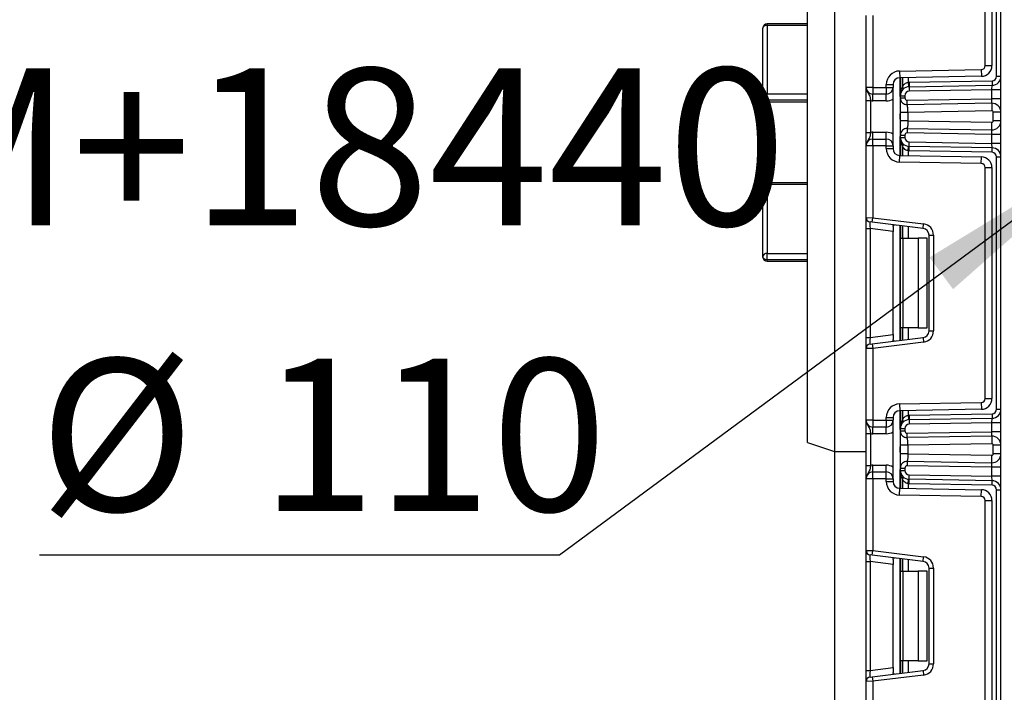
# Paper-space layout 'Высокий борт' of a CAD drawing. Units: millimetres. Extents: x -446 to 6636, y -712 to 3696.
# Drawn here: x 1765 to 1984, y 1582 to 1732 of the extents above; entities that cross this region are included whole.
import ezdxf

# ---------------------------------------------------------------- set-up
doc = ezdxf.new("R2010")
doc.units = ezdxf.units.MM
doc.layers.add('FORMAT', color=7, linetype='Continuous')
doc.styles.add('SLDTEXTSTYLE0', font='TXT', dxfattribs={"width": 0.7, "bigfont": 'bigfont'})
doc.styles.add('SLDTEXTSTYLE1', font='TXT', dxfattribs={"width": 0.7})
doc.dimstyles.new('SLDDIMSTYLE2', dxfattribs={"dimtxt": 33.930745, "dimasz": 50, "dimexe": 0, "dimexo": 0.0625, "dimgap": 8.482686, "dimtad": 0, "dimtih": 1, "dimtoh": 1, "dimdec": 4, "dimlfac": 0.5, "dimrnd": 1e-09, "dimzin": 12, "dimdsep": 46, "dimtxsty": 'SLDTEXTSTYLE1', "dimsah": 1, "dimcen": 0, "dimadec": 0, "dimazin": 3, "dimtfac": 1, "dimtdec": 4, "dimtmove": 0, "dimatfit": 3, "dimfxl": 0, "dimfrac": 2, "dimtolj": 1, "dimtzin": 12, "dimarcsym": 0})

# ---------------------------------------------------------------- blocks, each defined once
blk = doc.blocks.new('_D_36')
at = {"layer": 'FORMAT', "ltscale": 10}
for p, q in [((2183, 1530.94), (2264.19, 1589.32)), ((2183, 1530.94), (2009.25, 1406.01)), ((2009.25, 1406.01), (1886.93, 1318.06)), ((1886.93, 1318.06), (1771.19, 1318.06))]:
    blk.add_line(p, q, dxfattribs=at)
for points in [[(2183, 1530.94), (2226.16, 1556.56), (2221.03, 1563.7)], [(2009.25, 1406.01), (1966.09, 1380.4), (1971.22, 1373.25)]]:
    blk.add_solid(points, dxfattribs=at)
at = {"layer": 'FORMAT', "ltscale": 10, "char_height": 33.931, "attachment_point": 1, "style": 'SLDTEXTSTYLE1'}
for s, insert in [('%%c', (1771.19, 1361.8)), ('110', (1820.39, 1361.8))]:
    blk.add_mtext(s, dxfattribs=dict(at, insert=insert))
blk = doc.blocks.new('_D_38')
at = {"layer": 'FORMAT', "ltscale": 10}
for p, q in [((2182.18, 1832.07), (2262.6, 1891.5)), ((2182.18, 1832.07), (2010.07, 1704.89)), ((2010.07, 1704.89), (1884.92, 1612.41)), ((1884.92, 1612.41), (1769.19, 1612.41))]:
    blk.add_line(p, q, dxfattribs=at)
for points in [[(2182.18, 1832.07), (2225.01, 1858.24), (2219.78, 1865.32)], [(2010.07, 1704.89), (1967.24, 1678.71), (1972.47, 1671.63)]]:
    blk.add_solid(points, dxfattribs=at)
at = {"layer": 'FORMAT', "ltscale": 10, "char_height": 33.931, "attachment_point": 1, "style": 'SLDTEXTSTYLE1'}
for s, insert in [('%%c', (1769.19, 1656.15)), ('110', (1818.39, 1656.15))]:
    blk.add_mtext(s, dxfattribs=dict(at, insert=insert))

psp = doc.layouts.new('Высокий борт')

# ---------------------------------------------------------------- linework, layer by layer
at = {"color": 7, "linetype": 'Continuous', "lineweight": 25, "ltscale": 10}
for p, q in [((1983.1251, 1334.47789), (1983.1251, 2291.47789)), ((1946.1251, 1953.47789), (1946.1251, 1635.47789)), ((1940.1251, 1637.47789), (1940.1251, 1951.47789)), ((1982.1251, 1719.04329), (1982.1251, 1775.24583)), ((1979.6251, 1721.43637), (1979.6251, 1772.85275)), ((1981.1251, 1772.85275), (1981.1251, 1721.43637)), ((1940.1251, 1730.75508), (1931.1251, 1730.75508)), ((1953.1251, 1716.57789), (1953.1251, 1732.54085)), ((1954.6251, 1732.60224), (1954.6251, 1716.57789)), ((1930.1251, 1714.35326), (1930.1251, 1729.75508)), ((1931.1251, 1730.38346), (1931.1251, 1715.13116)), ((1960.57274, 1720.21938), (1978.7408, 1720.5365)), ((1960.57274, 1720.21938), (1960.59892, 1718.71961)), ((1978.7408, 1720.5365), (1978.76698, 1719.03673)), ((1979.6251, 1721.43637), (1981.1251, 1721.43637)), ((1978.76698, 1719.03673), (1960.59892, 1718.71961)), ((1960.7451, 1714.72185), (1960.7451, 1718.72216)), ((1962.44926, 1717.70723), (1962.54787, 1716.71211)), ((1962.69274, 1717.7214), (1981.14255, 1718.04344)), ((1962.69274, 1717.7214), (1962.71019, 1716.72155)), ((1981.14255, 1718.04344), (1981.16, 1717.04359)), ((1982.1251, 1719.04329), (1983.1251, 1719.04329)), ((1954.6251, 1716.57789), (1953.1251, 1716.57789)), ((1954.6251, 1716.57789), (1954.6251, 1715.07789)), ((1954.6251, 1716.57789), (1957.6251, 1716.57789)), ((1957.6251, 1716.57789), (1957.6251, 1717.21984)), ((1957.6251, 1717.21984), (1959.1251, 1717.21984)), ((1957.6251, 1716.57789), (1959.1251, 1716.57789)), ((1957.6251, 1716.57789), (1957.6251, 1715.07789)), ((1959.1251, 1717.21984), (1959.1251, 1716.57789)), ((1959.1251, 1703.57789), (1959.1251, 1716.57789)), ((1962.71019, 1716.72155), (1981.16, 1717.04359)), ((1962.71019, 1716.72155), (1962.72764, 1715.7217)), ((1981.1251, 1716.04283), (1962.72764, 1715.7217)), ((1981.1251, 1716.04283), (1981.16, 1717.04359)), ((1983.1251, 1716.04283), (1981.1251, 1716.04283)), ((1981.1251, 1714.04253), (1981.1251, 1716.04283)), ((1931.1251, 1713.73246), (1931.1251, 1715.13116)), ((1940.1251, 1713.73246), (1931.1251, 1713.73246)), ((1931.1251, 1713.35326), (1940.1251, 1713.35326)), ((1953.1251, 1713.61985), (1954.1251, 1713.61985)), ((1953.1251, 1706.53593), (1953.1251, 1713.61985)), ((1954.1251, 1713.61985), (1954.1251, 1706.53593)), ((1957.6251, 1715.07789), (1954.6251, 1715.07789)), ((1954.6251, 1713.57789), (1954.6251, 1715.07789)), ((1957.6251, 1713.57789), (1954.6251, 1713.57789)), ((1957.6251, 1713.57789), (1957.6251, 1715.07789)), ((1960.7451, 1714.72185), (1961.7451, 1714.72185)), ((1960.7451, 1714.21305), (1960.7451, 1714.72185)), ((1960.7451, 1714.21305), (1961.7451, 1714.21305)), ((1961.7451, 1714.72185), (1961.7451, 1714.21305)), ((1962.25382, 1713.71313), (1981.1251, 1714.04253)), ((1962.27128, 1712.71328), (1962.25382, 1713.71313)), ((1981.09019, 1713.04176), (1962.27128, 1712.71328)), ((1981.09019, 1713.04176), (1981.1251, 1714.04253)), ((1981.09019, 1713.04176), (1981.11986, 1711.34202)), ((1983.1251, 1714.04253), (1981.1251, 1714.04253)), ((1960.7451, 1709.13973), (1960.7451, 1711.01605)), ((1962.2794, 1712.67352), (1961.99538, 1712.73398)), ((1981.11986, 1711.34202), (1962.4451, 1711.01605)), ((1962.4451, 1711.01605), (1962.4451, 1709.13973)), ((1981.4251, 1709.11372), (1981.4251, 1711.04207)), ((1983.1251, 1711.04207), (1981.4251, 1711.04207)), ((1962.4451, 1709.13973), (1981.11986, 1708.81376)), ((1981.09019, 1707.11402), (1981.11986, 1708.81376)), ((1983.1251, 1709.11372), (1981.4251, 1709.11372)), ((1953.1251, 1706.53593), (1954.1251, 1706.53593)), ((1954.6251, 1705.07789), (1954.6251, 1706.57789)), ((1954.6251, 1706.57789), (1957.6251, 1706.57789)), ((1957.6251, 1705.07789), (1957.6251, 1706.57789)), ((1961.99538, 1707.4218), (1962.2794, 1707.48227)), ((1962.27128, 1707.44251), (1962.25382, 1706.44266)), ((1962.27128, 1707.44251), (1981.09019, 1707.11402)), ((1981.1251, 1706.11326), (1981.09019, 1707.11402)), ((1954.6251, 1703.57789), (1954.6251, 1705.07789)), ((1954.6251, 1705.07789), (1957.6251, 1705.07789)), ((1957.6251, 1703.57789), (1957.6251, 1705.07789)), ((1960.7451, 1705.43393), (1960.7451, 1705.94273)), ((1960.7451, 1705.94273), (1961.7451, 1705.94273)), ((1960.7451, 1705.43393), (1961.7451, 1705.43393)), ((1960.7451, 1701.43363), (1960.7451, 1705.43393)), ((1961.7451, 1705.94273), (1961.7451, 1705.43393)), ((1981.1251, 1706.11326), (1962.25382, 1706.44266)), ((1962.71019, 1703.43424), (1962.72764, 1704.43408)), ((1962.72764, 1704.43408), (1981.1251, 1704.11295)), ((1981.1251, 1704.11295), (1981.1251, 1706.11326)), ((1983.1251, 1706.11326), (1981.1251, 1706.11326)), ((1954.6251, 1703.57789), (1953.1251, 1703.57789)), ((1953.1251, 1687.61493), (1953.1251, 1703.57789)), ((1957.6251, 1703.57789), (1954.6251, 1703.57789)), ((1954.6251, 1703.57789), (1954.6251, 1687.55354)), ((1957.6251, 1702.93595), (1957.6251, 1703.57789)), ((1957.6251, 1703.57789), (1959.1251, 1703.57789)), ((1957.6251, 1702.93595), (1959.1251, 1702.93595)), ((1959.1251, 1703.57789), (1959.1251, 1702.93595)), ((1962.44926, 1702.44855), (1962.54787, 1703.44368)), ((1962.69274, 1702.43439), (1962.71019, 1703.43424)), ((1981.14255, 1702.11235), (1962.69274, 1702.43439)), ((1981.16, 1703.11219), (1962.71019, 1703.43424)), ((1983.1251, 1704.11295), (1981.1251, 1704.11295)), ((1981.16, 1703.11219), (1981.1251, 1704.11295)), ((1981.14255, 1702.11235), (1981.16, 1703.11219)), ((1960.57274, 1699.93641), (1960.59892, 1701.43618)), ((1978.7408, 1699.61928), (1960.57274, 1699.93641)), ((1960.59892, 1701.43618), (1978.76698, 1701.11905)), ((1978.7408, 1699.61928), (1978.76698, 1701.11905)), ((1982.1251, 1644.90995), (1982.1251, 1701.1125)), ((1982.1251, 1701.1125), (1983.1251, 1701.1125)), ((1979.6251, 1647.30303), (1979.6251, 1698.71942)), ((1979.6251, 1698.71942), (1981.1251, 1698.71942)), ((1981.1251, 1698.71942), (1981.1251, 1647.30303)), ((1930.1251, 1678.84166), (1930.1251, 1694.29175)), ((1940.1251, 1695.29175), (1931.1251, 1695.29175)), ((1931.1251, 1694.94656), (1931.1251, 1679.59746)), ((1953.1251, 1687.61493), (1954.6251, 1687.55354)), ((1953.1251, 1685.13357), (1953.1251, 1687.61493)), ((1954.50323, 1686.561), (1954.6251, 1687.55354)), ((1954.6251, 1687.55354), (1965.92977, 1686.1655)), ((1953.1251, 1685.13357), (1954.00323, 1685.13357)), ((1953.1251, 1660.88888), (1953.1251, 1685.13357)), ((1954.50323, 1686.561), (1954.00323, 1686.62239)), ((1959.1251, 1684.50468), (1954.00323, 1685.13357)), ((1954.00323, 1685.13357), (1954.00323, 1660.88888)), ((1965.8079, 1685.17296), (1954.50323, 1686.561)), ((1959.1251, 1685.60424), (1959.1251, 1684.50468)), ((1960.7451, 1683.01123), (1960.7451, 1685.79459)), ((1965.8079, 1685.17296), (1965.92977, 1686.1655)), ((1959.1251, 1661.51777), (1959.1251, 1684.50468)), ((1960.7451, 1683.01123), (1961.33088, 1683.01123)), ((1960.7451, 1663.01123), (1960.7451, 1683.01123)), ((1961.33088, 1683.01123), (1961.33088, 1663.01123)), ((1961.33088, 1683.01123), (1964.7451, 1683.01123)), ((1964.7451, 1683.01123), (1964.7451, 1663.01123)), ((1966.7451, 1683.01123), (1964.7451, 1683.01123)), ((1966.7451, 1663.01123), (1966.7451, 1683.01123)), ((1967.1251, 1683.68414), (1968.1251, 1683.68414)), ((1967.1251, 1662.33831), (1967.1251, 1683.68414)), ((1968.1251, 1683.68414), (1968.1251, 1662.33831)), ((1931.1251, 1678.19181), (1931.1251, 1679.59746)), ((1940.1251, 1678.19181), (1931.1251, 1678.19181)), ((1931.1251, 1677.84166), (1940.1251, 1677.84166)), ((1961.33088, 1663.01123), (1960.7451, 1663.01123)), ((1960.7451, 1660.22786), (1960.7451, 1663.01123)), ((1964.7451, 1663.01123), (1961.33088, 1663.01123)), ((1964.7451, 1663.01123), (1966.7451, 1663.01123)), ((1953.1251, 1660.88888), (1954.00323, 1660.88888)), ((1953.1251, 1658.40752), (1953.1251, 1660.88888)), ((1954.00323, 1660.88888), (1959.1251, 1661.51777)), ((1954.50323, 1659.46146), (1965.8079, 1660.84949)), ((1959.1251, 1661.51777), (1959.1251, 1660.41821)), ((1965.8079, 1660.84949), (1965.92977, 1659.85695)), ((1967.1251, 1662.33831), (1968.1251, 1662.33831)), ((1954.6251, 1658.46891), (1953.1251, 1658.40752)), ((1953.1251, 1642.44456), (1953.1251, 1658.40752)), ((1954.00323, 1659.40006), (1954.50323, 1659.46146)), ((1954.50323, 1659.46146), (1954.6251, 1658.46891)), ((1965.92977, 1659.85695), (1954.6251, 1658.46891)), ((1954.6251, 1658.46891), (1954.6251, 1642.44456)), ((1960.57274, 1646.08604), (1978.7408, 1646.40317)), ((1960.57274, 1646.08604), (1960.59892, 1644.58627)), ((1978.7408, 1646.40317), (1978.76698, 1644.9034)), ((1979.6251, 1647.30303), (1981.1251, 1647.30303)), ((1957.6251, 1642.44456), (1957.6251, 1643.0865)), ((1957.6251, 1643.0865), (1959.1251, 1643.0865)), ((1959.1251, 1643.0865), (1959.1251, 1642.44456)), ((1978.76698, 1644.9034), (1960.59892, 1644.58627)), ((1960.7451, 1640.58852), (1960.7451, 1644.58882)), ((1962.44926, 1643.5739), (1962.54787, 1642.57877)), ((1962.69274, 1643.58806), (1981.14255, 1643.91011)), ((1962.69274, 1643.58806), (1962.71019, 1642.58822)), ((1981.14255, 1643.91011), (1981.16, 1642.91026)), ((1982.1251, 1644.90995), (1983.1251, 1644.90995)), ((1954.6251, 1642.44456), (1953.1251, 1642.44456)), ((1954.6251, 1642.44456), (1957.6251, 1642.44456)), ((1954.6251, 1642.44456), (1954.6251, 1640.94456)), ((1957.6251, 1640.94456), (1954.6251, 1640.94456)), ((1954.6251, 1639.44456), (1954.6251, 1640.94456)), ((1957.6251, 1642.44456), (1957.6251, 1640.94456)), ((1957.6251, 1642.44456), (1959.1251, 1642.44456)), ((1957.6251, 1639.44456), (1957.6251, 1640.94456)), ((1959.1251, 1629.44456), (1959.1251, 1642.44456)), ((1962.71019, 1642.58822), (1981.16, 1642.91026)), ((1962.71019, 1642.58822), (1962.72764, 1641.58837)), ((1981.1251, 1641.9095), (1962.72764, 1641.58837)), ((1981.1251, 1641.9095), (1981.16, 1642.91026)), ((1981.1251, 1639.90919), (1981.1251, 1641.9095)), ((1983.1251, 1641.9095), (1981.1251, 1641.9095)), ((1953.1251, 1639.48652), (1954.1251, 1639.48652)), ((1953.1251, 1632.4026), (1953.1251, 1639.48652)), ((1954.1251, 1639.48652), (1954.1251, 1632.4026)), ((1957.6251, 1639.44456), (1954.6251, 1639.44456)), ((1960.7451, 1640.58852), (1961.7451, 1640.58852)), ((1960.7451, 1640.07972), (1960.7451, 1640.58852)), ((1960.7451, 1640.07972), (1961.7451, 1640.07972)), ((1961.7451, 1640.58852), (1961.7451, 1640.07972)), ((1962.2794, 1638.54018), (1961.99538, 1638.60065)), ((1962.25382, 1639.57979), (1981.1251, 1639.90919)), ((1962.27128, 1638.57994), (1962.25382, 1639.57979)), ((1981.09019, 1638.90843), (1962.27128, 1638.57994)), ((1981.09019, 1638.90843), (1981.1251, 1639.90919)), ((1981.09019, 1638.90843), (1981.11986, 1637.20869)), ((1983.1251, 1639.90919), (1981.1251, 1639.90919)), ((1940.1251, 1637.47789), (1946.1251, 1635.47789)), ((1960.7451, 1635.0064), (1960.7451, 1636.88272)), ((1981.11986, 1637.20869), (1962.4451, 1636.88272)), ((1962.4451, 1636.88272), (1962.4451, 1635.0064)), ((1983.1251, 1636.90873), (1981.4251, 1636.90873)), ((1981.4251, 1634.98038), (1981.4251, 1636.90873)), ((1946.1251, 1635.47789), (1953.1251, 1635.47789)), ((1946.1251, 1635.47789), (1946.1251, 1344.67789)), ((1962.4451, 1635.0064), (1981.11986, 1634.68043)), ((1981.09019, 1632.98069), (1981.11986, 1634.68043)), ((1983.1251, 1634.98038), (1981.4251, 1634.98038)), ((1953.1251, 1632.4026), (1954.1251, 1632.4026)), ((1954.6251, 1630.94456), (1954.6251, 1632.44456)), ((1954.6251, 1632.44456), (1957.6251, 1632.44456)), ((1957.6251, 1630.94456), (1957.6251, 1632.44456)), ((1961.99538, 1633.28847), (1962.2794, 1633.34893)), ((1962.27128, 1633.30917), (1962.25382, 1632.30933)), ((1981.1251, 1631.97993), (1962.25382, 1632.30933)), ((1962.27128, 1633.30917), (1981.09019, 1632.98069)), ((1981.1251, 1631.97993), (1981.09019, 1632.98069)), ((1981.1251, 1629.97962), (1981.1251, 1631.97993)), ((1983.1251, 1631.97993), (1981.1251, 1631.97993)), ((1954.6251, 1629.44456), (1954.6251, 1630.94456)), ((1954.6251, 1630.94456), (1957.6251, 1630.94456)), ((1957.6251, 1629.44456), (1957.6251, 1630.94456)), ((1960.7451, 1631.8094), (1961.7451, 1631.8094)), ((1960.7451, 1631.3006), (1960.7451, 1631.8094)), ((1960.7451, 1631.3006), (1961.7451, 1631.3006)), ((1960.7451, 1627.30029), (1960.7451, 1631.3006)), ((1961.7451, 1631.8094), (1961.7451, 1631.3006)), ((1962.71019, 1629.3009), (1962.72764, 1630.30075)), ((1962.72764, 1630.30075), (1981.1251, 1629.97962)), ((1981.16, 1628.97886), (1981.1251, 1629.97962)), ((1983.1251, 1629.97962), (1981.1251, 1629.97962)), ((1954.6251, 1629.44456), (1953.1251, 1629.44456)), ((1953.1251, 1613.4816), (1953.1251, 1629.44456)), ((1957.6251, 1629.44456), (1954.6251, 1629.44456)), ((1954.6251, 1629.44456), (1954.6251, 1613.42021)), ((1957.6251, 1628.80262), (1957.6251, 1629.44456)), ((1957.6251, 1629.44456), (1959.1251, 1629.44456)), ((1957.6251, 1628.80262), (1959.1251, 1628.80262)), ((1959.1251, 1629.44456), (1959.1251, 1628.80262)), ((1962.44926, 1628.31522), (1962.54787, 1629.31035)), ((1962.69274, 1628.30105), (1962.71019, 1629.3009)), ((1981.14255, 1627.97901), (1962.69274, 1628.30105)), ((1981.16, 1628.97886), (1962.71019, 1629.3009)), ((1981.14255, 1627.97901), (1981.16, 1628.97886)), ((1960.57274, 1625.80307), (1960.59892, 1627.30284)), ((1978.7408, 1625.48595), (1960.57274, 1625.80307)), ((1960.59892, 1627.30284), (1978.76698, 1626.98572)), ((1978.7408, 1625.48595), (1978.76698, 1626.98572)), ((1982.1251, 1570.77662), (1982.1251, 1626.97916)), ((1982.1251, 1626.97916), (1983.1251, 1626.97916)), ((1979.6251, 1573.1697), (1979.6251, 1624.58609)), ((1979.6251, 1624.58609), (1981.1251, 1624.58609)), ((1981.1251, 1624.58609), (1981.1251, 1573.1697)), ((1953.1251, 1613.4816), (1954.6251, 1613.42021)), ((1953.1251, 1611.00024), (1953.1251, 1613.4816)), ((1954.50323, 1612.42766), (1954.00323, 1612.48906)), ((1954.50323, 1612.42766), (1954.6251, 1613.42021)), ((1965.8079, 1611.03962), (1954.50323, 1612.42766)), ((1954.6251, 1613.42021), (1965.92977, 1612.03217)), ((1953.1251, 1611.00024), (1954.00323, 1611.00024)), ((1953.1251, 1586.75555), (1953.1251, 1611.00024)), ((1959.1251, 1610.37135), (1954.00323, 1611.00024)), ((1954.00323, 1611.00024), (1954.00323, 1586.75555)), ((1959.1251, 1611.47091), (1959.1251, 1610.37135)), ((1959.1251, 1587.38444), (1959.1251, 1610.37135)), ((1960.7451, 1608.87789), (1960.7451, 1611.66126)), ((1965.8079, 1611.03962), (1965.92977, 1612.03217)), ((1960.7451, 1608.87789), (1961.33088, 1608.87789)), ((1960.7451, 1588.87789), (1960.7451, 1608.87789)), ((1961.33088, 1608.87789), (1961.33088, 1588.87789)), ((1961.33088, 1608.87789), (1964.7451, 1608.87789)), ((1964.7451, 1608.87789), (1964.7451, 1588.87789)), ((1966.7451, 1608.87789), (1964.7451, 1608.87789)), ((1966.7451, 1588.87789), (1966.7451, 1608.87789)), ((1967.1251, 1588.20498), (1967.1251, 1609.5508)), ((1967.1251, 1609.5508), (1968.1251, 1609.5508)), ((1968.1251, 1609.5508), (1968.1251, 1588.20498)), ((1961.33088, 1588.87789), (1960.7451, 1588.87789)), ((1960.7451, 1586.09453), (1960.7451, 1588.87789)), ((1964.7451, 1588.87789), (1961.33088, 1588.87789)), ((1964.7451, 1588.87789), (1966.7451, 1588.87789)), ((1967.1251, 1588.20498), (1968.1251, 1588.20498)), ((1953.1251, 1586.75555), (1954.00323, 1586.75555)), ((1953.1251, 1584.27418), (1953.1251, 1586.75555)), ((1954.00323, 1586.75555), (1959.1251, 1587.38444)), ((1954.50323, 1585.32812), (1965.8079, 1586.71616)), ((1959.1251, 1587.38444), (1959.1251, 1586.28488)), ((1965.8079, 1586.71616), (1965.92977, 1585.72361)), ((1954.6251, 1584.33558), (1953.1251, 1584.27418)), ((1953.1251, 1568.31123), (1953.1251, 1584.27418)), ((1954.00323, 1585.26673), (1954.50323, 1585.32812)), ((1954.50323, 1585.32812), (1954.6251, 1584.33558)), ((1965.92977, 1585.72361), (1954.6251, 1584.33558)), ((1954.6251, 1584.33558), (1954.6251, 1568.31123))]:
    psp.add_line(p, q, dxfattribs=at)
at = {"color": 8, "linetype": 'Continuous', "lineweight": 25, "ltscale": 10}
for p, q in [((1931.1251, 1730.38346), (1931.1251, 1730.75508)), ((1940.1251, 1730.38346), (1931.1251, 1730.38346)), ((1960.6251, 1718.72006), (1960.6251, 1714.54186)), ((1961.24302, 1718.73085), (1961.24302, 1716.75151)), ((1961.24718, 1716.75603), (1961.24718, 1718.73092)), ((1962.44926, 1718.7519), (1962.44926, 1717.70723)), ((1931.1251, 1715.13116), (1940.1251, 1715.13116)), ((1931.1251, 1713.35326), (1931.1251, 1713.73246)), ((1960.6251, 1710.68725), (1960.6251, 1709.46854)), ((1960.6251, 1705.61393), (1960.6251, 1701.43572)), ((1961.24302, 1703.40428), (1961.24302, 1701.42494)), ((1961.24718, 1701.42486), (1961.24718, 1703.39976)), ((1962.44926, 1702.44855), (1962.44926, 1701.40388)), ((1931.1251, 1694.94656), (1931.1251, 1695.29175)), ((1940.1251, 1694.94656), (1931.1251, 1694.94656)), ((1960.6251, 1685.80933), (1960.6251, 1660.21313)), ((1961.24302, 1685.73345), (1961.24302, 1683.01123)), ((1961.24718, 1683.01123), (1961.24718, 1685.73294)), ((1962.44926, 1685.58535), (1962.44926, 1683.01123)), ((1931.1251, 1679.59746), (1940.1251, 1679.59746)), ((1931.1251, 1677.84166), (1931.1251, 1678.19181)), ((1961.24302, 1663.01123), (1961.24302, 1660.289)), ((1961.24718, 1660.28951), (1961.24718, 1663.01123)), ((1962.44926, 1663.01123), (1962.44926, 1660.43711)), ((1960.6251, 1644.58673), (1960.6251, 1640.40852)), ((1961.24302, 1644.59752), (1961.24302, 1642.61817)), ((1961.24718, 1642.62269), (1961.24718, 1644.59759)), ((1962.44926, 1644.61857), (1962.44926, 1643.5739)), ((1960.6251, 1636.55391), (1960.6251, 1635.33521)), ((1960.6251, 1631.48059), (1960.6251, 1627.30239)), ((1961.24302, 1629.27095), (1961.24302, 1627.2916)), ((1961.24718, 1627.29153), (1961.24718, 1629.26642)), ((1962.44926, 1628.31522), (1962.44926, 1627.27055)), ((1960.6251, 1611.67599), (1960.6251, 1586.07979)), ((1961.24302, 1611.60012), (1961.24302, 1608.87789)), ((1961.24718, 1608.87789), (1961.24718, 1611.59961)), ((1962.44926, 1611.45201), (1962.44926, 1608.87789)), ((1961.24302, 1588.87789), (1961.24302, 1586.15566)), ((1961.24718, 1586.15617), (1961.24718, 1588.87789)), ((1962.44926, 1588.87789), (1962.44926, 1586.30377))]:
    psp.add_line(p, q, dxfattribs=at)
at = {"color": 7, "linetype": 'Continuous', "lineweight": 25, "ltscale": 10, "flags": 128}
for points in [[(1931.1251, 1730.38346), (1930.93001, 1730.37138), (1930.74241, 1730.33562), (1930.56953, 1730.27756), (1930.41799, 1730.19941), (1930.29363, 1730.10419), (1930.20122, 1729.99555), (1930.14431, 1729.87767), (1930.1251, 1729.75508)], [(1931.1251, 1713.73246), (1930.93001, 1713.74439), (1930.74241, 1713.77972), (1930.56953, 1713.83708), (1930.41799, 1713.91429), (1930.29363, 1714.00836), (1930.20122, 1714.11569), (1930.14431, 1714.23214), (1930.1251, 1714.35326)], [(1931.1251, 1694.94656), (1930.93001, 1694.93398), (1930.74241, 1694.89672), (1930.56953, 1694.83621), (1930.41799, 1694.75478), (1930.29363, 1694.65555), (1930.20122, 1694.54234), (1930.14431, 1694.4195), (1930.1251, 1694.29175)], [(1931.1251, 1678.19181), (1930.93001, 1678.20429), (1930.74241, 1678.24127), (1930.56953, 1678.30133), (1930.41799, 1678.38214), (1930.29363, 1678.48062), (1930.20122, 1678.59297), (1930.14431, 1678.71488), (1930.1251, 1678.84166)]]:
    psp.add_lwpolyline(points, dxfattribs=at)
at = {"color": 7, "linetype": 'Continuous', "lineweight": 25, "ltscale": 100}
for centre, radius, start, end in [((1931.1251, 1729.75508), 1, 90, 180), ((1960.6251, 1717.21984), 3, 91, 180), ((1978.7251, 1721.43637), 0.9, 271, 0), ((1978.7251, 1721.43637), 2.4, 271, 0), ((1960.6251, 1717.21984), 1.5, 91, 180), ((1962.7451, 1714.72185), 3, 91, 95.659267), ((1981.1251, 1719.04329), 1, 271, 0), ((1981.1251, 1719.04329), 2, 271, 0), ((1954.6251, 1716.57789), 1.5, 180, 270), ((1957.6251, 1716.57789), 1.5, 270, 0), ((1962.7451, 1714.72185), 2, 91, 180), ((1963.4522, 1714.72185), 3, 137.3079274, 137.425317), ((1960.76666, 1716.39197), 0.59681, 327.9140047, 37.0438127), ((1960.76928, 1716.39676), 0.59788, 327.777987, 36.934721), ((1962.7451, 1714.72185), 1, 91, 180), ((1931.02638, 1714.22636), 0.91018, 83.7736556, 171.9856873), ((1931.1251, 1714.35326), 1, 180, 270), ((1954.6251, 1716.57789), 3, 260.4059318, 270), ((1957.6251, 1716.57789), 3, 270, 300), ((1962.2451, 1714.21305), 1.5, 180, 271), ((1962.2451, 1714.21305), 0.5, 180, 271), ((1981.1251, 1711.04207), 2, 0, 91), ((1981.1251, 1711.04207), 0.3, 0, 91), ((1981.1251, 1709.11372), 2, 269, 0), ((1981.1251, 1709.11372), 0.3, 269, 0), ((1954.6251, 1703.57789), 3, 90, 99.5940682), ((1957.6251, 1703.57789), 3, 60, 90), ((1962.2451, 1705.94273), 1.5, 89, 180), ((1954.6251, 1703.57789), 1.5, 90, 180), ((1957.6251, 1703.57789), 1.5, 0, 90), ((1962.7451, 1705.43393), 2, 180, 269), ((1962.2451, 1705.94273), 0.5, 89, 180), ((1962.7451, 1705.43393), 1, 180, 269), ((1960.6251, 1702.93595), 3, 180, 269), ((1960.6251, 1702.93595), 1.5, 180, 269), ((1960.76666, 1703.76381), 0.59681, 322.9561873, 32.0859953), ((1963.4522, 1705.43393), 3, 222.574683, 222.6920726), ((1960.76928, 1703.75903), 0.59788, 323.065279, 32.222013), ((1962.7451, 1705.43393), 3, 264.340733, 269), ((1981.1251, 1701.1125), 1, 0, 89), ((1981.1251, 1701.1125), 2, 0, 89), ((1978.7251, 1698.71942), 2.4, 0, 89), ((1978.7251, 1698.71942), 0.9, 0, 89), ((1931.1251, 1694.29175), 1, 90, 180), ((1954.1251, 1687.61493), 1, 180, 263), ((1965.6251, 1683.68414), 1.5, 0, 83), ((1965.6251, 1683.68414), 2.5, 0, 83), ((1931.0179, 1678.69983), 0.904, 83.1899667, 170.9734516), ((1931.1251, 1678.84166), 1, 180, 270), ((1965.6251, 1662.33831), 1.5, 277, 0), ((1965.6251, 1662.33831), 2.5, 277, 0), ((1954.1251, 1658.40752), 1, 97, 180), ((1960.6251, 1643.0865), 3, 91, 180), ((1978.7251, 1647.30303), 0.9, 271, 0), ((1978.7251, 1647.30303), 2.4, 271, 0), ((1960.6251, 1643.0865), 1.5, 91, 180), ((1962.7451, 1640.58852), 3, 91, 95.659267), ((1981.1251, 1644.90995), 1, 271, 0), ((1981.1251, 1644.90995), 2, 271, 0), ((1954.6251, 1642.44456), 1.5, 180, 270), ((1957.6251, 1642.44456), 1.5, 270, 0), ((1962.7451, 1640.58852), 2, 91, 180), ((1963.4522, 1640.58852), 3, 137.3079274, 137.425317), ((1960.76666, 1642.25864), 0.59681, 327.9140047, 37.0438127), ((1960.76928, 1642.26343), 0.59788, 327.777987, 36.934721), ((1962.7451, 1640.58852), 1, 91, 180), ((1954.6251, 1642.44456), 3, 260.4059318, 270), ((1957.6251, 1642.44456), 3, 270, 300), ((1962.2451, 1640.07972), 1.5, 180, 271), ((1962.2451, 1640.07972), 0.5, 180, 271), ((1981.1251, 1636.90873), 2, 0, 91), ((1981.1251, 1636.90873), 0.3, 0, 91), ((1981.1251, 1634.98038), 2, 269, 0), ((1981.1251, 1634.98038), 0.3, 269, 0), ((1954.6251, 1629.44456), 3, 90, 99.5940682), ((1957.6251, 1629.44456), 3, 60, 90), ((1962.2451, 1631.8094), 1.5, 89, 180), ((1962.2451, 1631.8094), 0.5, 89, 180), ((1954.6251, 1629.44456), 1.5, 90, 180), ((1957.6251, 1629.44456), 1.5, 0, 90), ((1962.7451, 1631.3006), 2, 180, 269), ((1960.76666, 1629.63048), 0.59681, 322.9561873, 32.0859953), ((1960.76928, 1629.62569), 0.59788, 323.065279, 32.222013), ((1962.7451, 1631.3006), 1, 180, 269), ((1960.6251, 1628.80262), 3, 180, 269), ((1960.6251, 1628.80262), 1.5, 180, 269), ((1963.4522, 1631.3006), 3, 222.574683, 222.6920726), ((1962.7451, 1631.3006), 3, 264.340733, 269), ((1981.1251, 1626.97916), 1, 0, 89), ((1981.1251, 1626.97916), 2, 0, 89), ((1978.7251, 1624.58609), 0.9, 0, 89), ((1978.7251, 1624.58609), 2.4, 0, 89), ((1954.1251, 1613.4816), 1, 180, 263), ((1965.6251, 1609.5508), 1.5, 0, 83), ((1965.6251, 1609.5508), 2.5, 0, 83), ((1965.6251, 1588.20498), 1.5, 277, 0), ((1965.6251, 1588.20498), 2.5, 277, 0), ((1954.1251, 1584.27418), 1, 97, 180)]:
    psp.add_arc(centre, radius, start, end, dxfattribs=at)
for centre, major_axis, start_param, end_param in [((1954.1251, 1685.09616), (-0.12377, 1.52627), 6.267250376, 7.82319402), ((1954.1251, 1660.92629), (0.12377, 1.52627), 1.601583941, 3.157527585), ((1954.1251, 1610.96283), (-0.12377, 1.52627), 6.267250376, 7.82319402), ((1954.1251, 1586.79296), (0.12377, 1.52627), 1.601583941, 3.157527585)]:
    psp.add_ellipse(centre, major_axis=major_axis, ratio=0.077388312, start_param=start_param, end_param=end_param, dxfattribs=at)
at = {"color": 7, "linetype": 'Continuous', "lineweight": 25, "ltscale": 10}
for points, knots in [([(1961.24718, 1716.75603), (1961.37685, 1716.94895), (1961.59868, 1717.27897), (1962.04372, 1717.60562), (1962.33551, 1717.67873), (1962.44926, 1717.70723)], [0, 0, 0, 0, 0.4619611066, 0.7902414597, 1, 1, 1, 1]), ([(1953.1251, 1716.57789), (1953.1251, 1716.57432), (1953.1252, 1716.52548), (1953.13793, 1716.21779), (1953.29764, 1715.6912), (1953.66669, 1715.13567), (1953.93173, 1714.64514), (1954.06323, 1714.12396), (1954.10587, 1713.77653), (1954.1251, 1713.61985)], [0, 0, 0, 0, 0.0033256607, 0.0455241664, 0.2868498564, 0.5041433217, 0.7031136322, 0.8661107104, 1, 1, 1, 1]), ([(1953.1251, 1713.61985), (1953.1251, 1713.87338), (1953.1251, 1714.41923), (1953.1251, 1715.19548), (1953.1251, 1715.81525), (1953.1251, 1716.23313), (1953.1251, 1716.43566), (1953.1251, 1716.54299), (1953.1251, 1716.55966), (1953.1251, 1716.57597), (1953.1251, 1716.57789)], [0, 0, 0, 0, 0.183987951, 0.396134741, 0.618944923, 0.805852047, 0.970289049, 0.970919424, 0.996567948, 1, 1, 1, 1]), ([(1960.7451, 1714.72185), (1960.7451, 1714.72631), (1960.74549, 1715.102), (1960.80991, 1715.80478), (1961.10618, 1716.4524), (1961.24302, 1716.75151)], [0, 0, 0, 0, 0.006421589, 0.541108618, 1, 1, 1, 1]), ([(1960.7451, 1711.01605), (1960.7451, 1711.23678), (1960.7451, 1711.66918), (1960.7451, 1712.28737), (1960.7451, 1712.84857), (1960.7451, 1713.4796), (1960.7451, 1714.09272), (1960.7451, 1714.17275), (1960.7451, 1714.21305)], [0, 0, 0, 0, 0.127691908, 0.250153501, 0.37329111, 0.502918693, 0.749683713, 1, 1, 1, 1]), ([(1962.4451, 1711.01605), (1962.4428, 1711.21653), (1962.4392, 1711.53197), (1962.4036, 1711.92576), (1962.36383, 1712.21778), (1962.32307, 1712.4527), (1962.28466, 1712.66065), (1962.27643, 1712.69299), (1962.27128, 1712.71328)], [0, 0, 0, 0, 0.224089739, 0.352604382, 0.491953964, 0.640034579, 0.774184727, 1, 1, 1, 1]), ([(1960.7451, 1705.94273), (1960.7451, 1705.98309), (1960.7451, 1706.06326), (1960.7451, 1706.6761), (1960.7451, 1707.30685), (1960.7451, 1707.86798), (1960.7451, 1708.48631), (1960.7451, 1708.91888), (1960.7451, 1709.13973)], [0, 0, 0, 0, 0.250211757, 0.497063764, 0.626636252, 0.749751869, 0.872235887, 1, 1, 1, 1]), ([(1962.4451, 1709.13973), (1962.4428, 1708.93926), (1962.4392, 1708.62382), (1962.4036, 1708.23002), (1962.36383, 1707.93801), (1962.32307, 1707.70308), (1962.28466, 1707.49513), (1962.27643, 1707.46279), (1962.27128, 1707.44251)], [0, 0, 0, 0, 0.224088514, 0.352603463, 0.491953961, 0.640035897, 0.774186484, 1, 1, 1, 1]), ([(1954.1251, 1706.53593), (1954.10587, 1706.37925), (1954.06323, 1706.03183), (1953.93173, 1705.51064), (1953.66669, 1705.02012), (1953.29764, 1704.46458), (1953.13793, 1703.938), (1953.1252, 1703.63031), (1953.1251, 1703.58146), (1953.1251, 1703.57789)], [0, 0, 0, 0, 0.1338892896, 0.2968863678, 0.4958566783, 0.7131501436, 0.9544758336, 0.9966743393, 1, 1, 1, 1]), ([(1953.1251, 1703.57789), (1953.1251, 1703.57982), (1953.1251, 1703.59612), (1953.1251, 1703.61279), (1953.1251, 1703.72013), (1953.1251, 1703.92265), (1953.1251, 1704.34053), (1953.1251, 1704.9603), (1953.1251, 1705.73655), (1953.1251, 1706.28241), (1953.1251, 1706.53593)], [0, 0, 0, 0, 0.003432052, 0.029080576, 0.029710951, 0.194147953, 0.381055077, 0.603865259, 0.816012049, 1, 1, 1, 1]), ([(1961.24302, 1703.40428), (1961.10618, 1703.70339), (1960.80991, 1704.35101), (1960.74549, 1705.05378), (1960.7451, 1705.42947), (1960.7451, 1705.43393)], [0, 0, 0, 0, 0.458891382, 0.993578411, 1, 1, 1, 1]), ([(1962.44926, 1702.44855), (1962.31807, 1702.4817), (1962.1529, 1702.52344), (1961.85304, 1702.6896), (1961.53946, 1702.95046), (1961.34843, 1703.24411), (1961.24718, 1703.39976)], [0, 0, 0, 0, 0.240945149, 0.303333815, 0.630748047, 1, 1, 1, 1]), ([(1959.1251, 1685.60424), (1959.12976, 1685.67943), (1959.1391, 1685.83003), (1959.24759, 1685.93626), (1959.40261, 1685.95623), (1959.52282, 1685.94385), (1959.56424, 1685.93958)], [0, 0, 0, 0, 0.2889587848, 0.5787964844, 0.8548675438, 1, 1, 1, 1]), ([(1959.56424, 1660.08287), (1959.47965, 1660.07602), (1959.31005, 1660.06229), (1959.16954, 1660.14376), (1959.12795, 1660.28468), (1959.12569, 1660.3902), (1959.1251, 1660.41821)], [0, 0, 0, 0, 0.306769517, 0.615119103, 0.897857367, 1, 1, 1, 1]), ([(1961.24718, 1642.62269), (1961.37685, 1642.81562), (1961.59868, 1643.14563), (1962.04372, 1643.47229), (1962.33551, 1643.5454), (1962.44926, 1643.5739)], [0, 0, 0, 0, 0.4619611066, 0.7902414597, 1, 1, 1, 1]), ([(1953.1251, 1642.44456), (1953.1251, 1642.44099), (1953.1252, 1642.39215), (1953.13793, 1642.08445), (1953.29764, 1641.55787), (1953.66669, 1641.00234), (1953.93173, 1640.51181), (1954.06323, 1639.99062), (1954.10587, 1639.6432), (1954.1251, 1639.48652)], [0, 0, 0, 0, 0.0033256607, 0.0455241664, 0.2868498564, 0.5041433217, 0.7031136322, 0.8661107104, 1, 1, 1, 1]), ([(1953.1251, 1639.48652), (1953.1251, 1639.74005), (1953.1251, 1640.2859), (1953.1251, 1641.06215), (1953.1251, 1641.68192), (1953.1251, 1642.0998), (1953.1251, 1642.30233), (1953.1251, 1642.40966), (1953.1251, 1642.42633), (1953.1251, 1642.44263), (1953.1251, 1642.44456)], [0, 0, 0, 0, 0.183987951, 0.396134741, 0.618944923, 0.805852047, 0.970289049, 0.970919424, 0.996567948, 1, 1, 1, 1]), ([(1960.7451, 1640.58852), (1960.7451, 1640.59298), (1960.74549, 1640.96867), (1960.80991, 1641.67144), (1961.10618, 1642.31906), (1961.24302, 1642.61817)], [0, 0, 0, 0, 0.006421589, 0.541108618, 1, 1, 1, 1]), ([(1960.7451, 1636.88272), (1960.7451, 1637.10344), (1960.7451, 1637.53585), (1960.7451, 1638.15403), (1960.7451, 1638.71524), (1960.7451, 1639.34626), (1960.7451, 1639.95938), (1960.7451, 1640.03941), (1960.7451, 1640.07972)], [0, 0, 0, 0, 0.127691908, 0.250153501, 0.37329111, 0.502918693, 0.749683713, 1, 1, 1, 1]), ([(1962.4451, 1636.88272), (1962.4428, 1637.08319), (1962.4392, 1637.39864), (1962.4036, 1637.79243), (1962.36383, 1638.08444), (1962.32307, 1638.31937), (1962.28466, 1638.52732), (1962.27643, 1638.55966), (1962.27128, 1638.57994)], [0, 0, 0, 0, 0.22408974, 0.352604382, 0.491953964, 0.640034579, 0.774184727, 1, 1, 1, 1]), ([(1960.7451, 1631.8094), (1960.7451, 1631.84976), (1960.7451, 1631.92992), (1960.7451, 1632.54277), (1960.7451, 1633.17352), (1960.7451, 1633.73464), (1960.7451, 1634.35297), (1960.7451, 1634.78555), (1960.7451, 1635.0064)], [0, 0, 0, 0, 0.2502117567, 0.4970637639, 0.6266362523, 0.7497518689, 0.872235887, 1, 1, 1, 1]), ([(1962.4451, 1635.0064), (1962.4428, 1634.80593), (1962.4392, 1634.49048), (1962.4036, 1634.09669), (1962.36383, 1633.80467), (1962.32307, 1633.56975), (1962.28466, 1633.3618), (1962.27643, 1633.32946), (1962.27128, 1633.30917)], [0, 0, 0, 0, 0.224088514, 0.352603463, 0.491953961, 0.640035897, 0.774186484, 1, 1, 1, 1]), ([(1954.1251, 1632.4026), (1954.10587, 1632.24592), (1954.06323, 1631.89849), (1953.93173, 1631.37731), (1953.66669, 1630.88678), (1953.29764, 1630.33125), (1953.13793, 1629.80466), (1953.1252, 1629.49697), (1953.1251, 1629.44813), (1953.1251, 1629.44456)], [0, 0, 0, 0, 0.1338892896, 0.2968863678, 0.4958566783, 0.7131501436, 0.9544758336, 0.9966743393, 1, 1, 1, 1]), ([(1953.1251, 1629.44456), (1953.1251, 1629.44648), (1953.1251, 1629.46279), (1953.1251, 1629.47946), (1953.1251, 1629.58679), (1953.1251, 1629.78932), (1953.1251, 1630.2072), (1953.1251, 1630.82697), (1953.1251, 1631.60322), (1953.1251, 1632.14907), (1953.1251, 1632.4026)], [0, 0, 0, 0, 0.003432052, 0.029080576, 0.029710951, 0.194147953, 0.381055077, 0.603865259, 0.816012049, 1, 1, 1, 1]), ([(1961.24302, 1629.27095), (1961.10618, 1629.57005), (1960.80991, 1630.21767), (1960.74549, 1630.92045), (1960.7451, 1631.29614), (1960.7451, 1631.3006)], [0, 0, 0, 0, 0.458891382, 0.993578411, 1, 1, 1, 1]), ([(1962.44926, 1628.31522), (1962.31807, 1628.34837), (1962.1529, 1628.39011), (1961.85304, 1628.55627), (1961.53946, 1628.81712), (1961.34843, 1629.11078), (1961.24718, 1629.26642)], [0, 0, 0, 0, 0.240945149, 0.303333815, 0.630748047, 1, 1, 1, 1]), ([(1959.1251, 1611.47091), (1959.12976, 1611.5461), (1959.1391, 1611.6967), (1959.24759, 1611.80292), (1959.40261, 1611.82289), (1959.52282, 1611.81051), (1959.56424, 1611.80625)], [0, 0, 0, 0, 0.288958785, 0.578796484, 0.854867544, 1, 1, 1, 1]), ([(1959.56424, 1585.94954), (1959.47965, 1585.94269), (1959.31005, 1585.92896), (1959.16954, 1586.01042), (1959.12795, 1586.15135), (1959.12569, 1586.25687), (1959.1251, 1586.28488)], [0, 0, 0, 0, 0.306769517, 0.615119103, 0.897857367, 1, 1, 1, 1])]:
    psp.add_open_spline(points, degree=3, knots=knots, dxfattribs=at)
for points in [[(1962.4451, 1711.01605), (1962.22233, 1711.01605), (1961.77681, 1711.01605), (1961.21488, 1711.01605), (1960.82176, 1711.01605), (1960.77065, 1711.01605), (1960.7451, 1711.01605)], [(1962.4451, 1709.13973), (1962.22233, 1709.13973), (1961.77681, 1709.13973), (1961.21488, 1709.13973), (1960.82176, 1709.13973), (1960.77065, 1709.13973), (1960.7451, 1709.13973)], [(1962.4451, 1636.88272), (1962.22233, 1636.88272), (1961.77681, 1636.88272), (1961.21488, 1636.88272), (1960.82176, 1636.88272), (1960.77065, 1636.88272), (1960.7451, 1636.88272)], [(1962.4451, 1635.0064), (1962.22233, 1635.0064), (1961.77681, 1635.0064), (1961.21488, 1635.0064), (1960.82176, 1635.0064), (1960.77065, 1635.0064), (1960.7451, 1635.0064)]]:
    psp.add_open_spline(points, degree=3, dxfattribs=at)

# ---------------------------------------------------------------- texts
at = {"color": 7, "linetype": 'Continuous', "ltscale": 10, "insert": (1718.92591, 1720.8241), "char_height": 35, "attachment_point": 1, "style": 'SLDTEXTSTYLE0'}
psp.add_mtext('\\M+18440', dxfattribs=at)

# ---------------------------------------------------------------- dimensions: what is measured, and where the dimension line sits
at = {"layer": 'FORMAT', "ltscale": 10}
for p1, p2, picture, middle in [((2010.07081, 1704.88811), (2182.17938, 1832.06767), '_D_38', (1819.11697, 1640.16755)), ((2009.25002, 1406.01414), (2183.00018, 1530.94165), '_D_36', (1821.11979, 1345.81961))]:
    dim = psp.add_diameter_dim_2p(p1=p1, p2=p2, dimstyle='SLDDIMSTYLE2', dxfattribs=at)
    dim.commit()
    dim.dimension.update_dxf_attribs({"geometry": picture, "text_midpoint": middle, "dimtype": 163})

doc.saveas('drawing.dxf')
